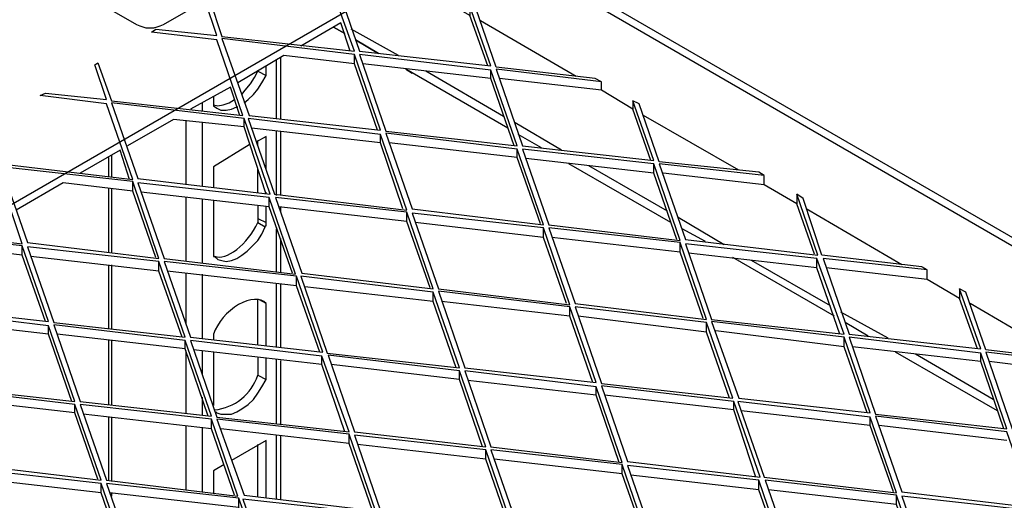
# Model space of a CAD drawing. Units: millimetres. Extents: x 3779 to 531806, y 5297 to 98389.
# Drawn here: x 216330 to 216584, y 10341 to 10465 of the extents above; entities that cross this region are included whole.
import ezdxf

# ---------------------------------------------------------------- set-up
doc = ezdxf.new("R2010")
doc.units = ezdxf.units.MM

msp = doc.modelspace()

# ---------------------------------------------------------------- linework, layer by layer
at = {"color": 7, "lineweight": 25}
for points in [[(217344.46, 9970.87), (216412.78, 10508.49), (216410.88, 10507.41)], [(217342.29, 9969.51), (216410.88, 10507.41), (216410.88, 10486.24)], [(216437.75, 10472.94), (216410.88, 10475.92), (216417.67, 10456.38), (216451.59, 10452.59), (216446.16, 10468.05), (216446.16, 10465.61), (216437.75, 10470.5), (216437.75, 10472.94), (216436.39, 10473.75), (216410.61, 10476.74), (216407.35, 10486.51), (216406.27, 10485.97)], [(216076.26, 10271.84), (216421.47, 10471.04), (216400.84, 10482.71), (216366.92, 10463.17), (216366.1, 10462.9), (216365.29, 10462.63), (216364.47, 10462.36), (216363.66, 10462.36), (216362.57, 10462.36), (216361.76, 10462.63), (216360.95, 10462.9), (216360.13, 10463.17), (216329.47, 10480.81), (216318.88, 10474.84)], [(216378.86, 10469.95), (216382.11, 10460.18), (216416.31, 10456.38), (216409.25, 10475.92)], [(216325.12, 10427.35), (216359.05, 10423.28), (216352.26, 10442.82), (216335.16, 10444.99), (216336.52, 10445.53), (216352.26, 10443.9), (216349.28, 10452.86), (216350.09, 10453.4), (216353.62, 10443.63), (216387.54, 10439.83), (216380.76, 10459.37), (216363.93, 10461.27), (216365.02, 10462.08), (216380.76, 10460.46), (216377.77, 10469.41)], [(216480.09, 10448.51), (216452.95, 10451.77), (216459.73, 10431.96), (216493.66, 10428.16), (216488.23, 10443.63), (216488.23, 10441.46), (216480.09, 10446.34), (216480.09, 10448.51), (216478.46, 10449.33), (216452.95, 10452.31), (216447.79, 10467.24), (216446.16, 10468.05)], [(216450.78, 10452.59), (216446.16, 10465.61)], [(216473.57, 10449.87), (216448.88, 10464.26)], [(216415.22, 10456.38), (216412.78, 10463.71), (216402.47, 10457.74)], [(216427.71, 10455.3), (216415.5, 10462.08)], [(216416.31, 10453.13), (216398.13, 10455.3), (216386.19, 10448.24)], [(216396.23, 10439.02), (216396.23, 10454.21)], [(216397.31, 10439.02), (216397.31, 10454.76)], [(216422.28, 10436.03), (216416.31, 10453.13), (216416.31, 10455.57)], [(216387.81, 10443.09), (216388.9, 10443.9), (216390.26, 10445.26), (216391.34, 10446.61), (216392.43, 10448.24), (216393.51, 10450.14), (216393.51, 10452.59)], [(216391.34, 10451.5), (216391.34, 10451.23), (216393.51, 10450.14)], [(216451.59, 10449.33), (216418.48, 10453.13)], [(216455.93, 10436.57), (216429.61, 10451.77), (216431.24, 10450.69), (216431.24, 10450.96)], [(216457.56, 10431.96), (216451.59, 10449.33), (216451.59, 10451.5)], [(216387.27, 10445.26), (216388.09, 10446.34), (216389.44, 10447.97), (216390.53, 10449.6), (216391.34, 10451.23)], [(216454.85, 10439.56), (216434.76, 10451.23)], [(216480.09, 10446.34), (216453.76, 10449.33)], [(216386.73, 10439.83), (216384.29, 10447.16), (216373.97, 10441.46)], [(216379.94, 10444.72), (216379.94, 10442.27), (216380.76, 10441.73), (216381.84, 10441.19), (216383.2, 10441.19), (216384.56, 10441.46), (216385.91, 10442), (216386.19, 10442)], [(216379.94, 10442.54), (216381.03, 10442.27), (216382.39, 10442.54), (216384.01, 10443.09), (216385.37, 10443.9)], [(216376.96, 10443.09), (216376.96, 10440.92)], [(216522.15, 10424.36), (216495.01, 10427.35), (216501.8, 10407.81), (216535.99, 10403.74), (216530.56, 10419.48), (216530.56, 10417.03), (216522.15, 10421.92), (216522.15, 10424.36), (216520.79, 10425.17), (216495.01, 10427.89), (216489.86, 10442.82), (216488.23, 10443.63)], [(216492.84, 10428.16), (216488.23, 10441.46)], [(216387.81, 10436.84), (216369.63, 10438.74), (216357.69, 10431.96)], [(216393.51, 10419.48), (216387.81, 10436.84), (216387.81, 10439.02)], [(216515.64, 10425.72), (216490.94, 10439.83)], [(216372.89, 10421.92), (216372.89, 10438.47)], [(216376.96, 10437.93), (216376.96, 10421.65)], [(216423.09, 10432.77), (216389.71, 10436.57)], [(216469.77, 10430.87), (216457.83, 10437.93)], [(216393.51, 10425.99), (216393.51, 10434.4), (216391.07, 10433.05)], [(216396.23, 10419.2), (216396.23, 10435.76)], [(216397.31, 10419.2), (216397.31, 10435.76)], [(216428.79, 10415.68), (216423.09, 10432.77), (216423.09, 10434.94)], [(216464.62, 10431.42), (216458.65, 10434.94)], [(216389.17, 10432.23), (216379.94, 10426.53), (216379.94, 10421.1)], [(216391.34, 10431.96), (216391.34, 10433.32)], [(216458.38, 10428.97), (216425.27, 10432.77)], [(216464.35, 10411.88), (216458.38, 10428.97), (216458.38, 10431.15)], [(216358.23, 10423.28), (216355.79, 10430.87), (216345.48, 10424.9)], [(216352.8, 10428.97), (216352.8, 10424.09)], [(216353.62, 10429.52), (216353.62, 10423.82)], [(216493.66, 10424.9), (216460.55, 10428.7)], [(216296.63, 10410.79), (216330.55, 10406.72), (216323.77, 10426.53)], [(216391.34, 10419.75), (216391.34, 10425.99)], [(216498, 10412.15), (216471.67, 10427.35)], [(216497.18, 10415.13), (216476.83, 10426.8)], [(216499.63, 10407.81), (216493.66, 10424.9), (216493.66, 10427.35)], [(216522.15, 10421.92), (216496.1, 10424.9)], [(216359.05, 10420.29), (216341.13, 10422.46), (216328.92, 10415.4)], [(216352.8, 10421.1), (216352.8, 10404.55)], [(216365.02, 10403.19), (216359.05, 10420.29), (216359.05, 10422.73)], [(216353.62, 10420.83), (216353.62, 10404.55)], [(216394.33, 10416.22), (216361.22, 10420.02)], [(216372.89, 10402.11), (216372.89, 10418.66)], [(216393.51, 10419.75), (216393.51, 10420.02)], [(216400.3, 10399.12), (216394.33, 10416.22), (216394.33, 10418.66)], [(216564.22, 10399.94), (216537.35, 10402.92), (216544.13, 10383.38), (216578.06, 10379.58), (216572.63, 10395.05), (216572.63, 10392.61), (216564.22, 10397.49), (216564.22, 10399.94), (216562.86, 10400.75), (216537.08, 10403.74), (216532.19, 10418.39), (216530.56, 10419.48)], [(216376.96, 10418.12), (216376.96, 10401.84)], [(216379.94, 10417.85), (216379.94, 10404.28), (216379.94, 10404.01), (216379.94, 10403.74), (216379.94, 10403.46), (216380.21, 10403.46), (216381.03, 10402.65), (216382.11, 10402.38), (216383.2, 10402.11), (216384.56, 10402.38), (216385.91, 10402.92), (216387.27, 10403.74), (216388.63, 10404.82), (216389.98, 10406.18), (216391.34, 10407.53), (216392.43, 10409.16), (216393.24, 10411.06), (216393.24, 10411.33), (216393.51, 10411.33), (216393.51, 10411.61), (216393.51, 10411.88), (216393.51, 10412.15), (216393.51, 10416.22)], [(216391.34, 10416.49), (216391.34, 10413.23), (216393.51, 10412.15)], [(216429.88, 10412.42), (216396.77, 10416.22)], [(216397.31, 10414.86), (216397.31, 10416.22)], [(216535.18, 10404.01), (216530.56, 10417.03)], [(216435.85, 10395.32), (216429.88, 10412.42), (216429.88, 10414.86)], [(216511.84, 10406.45), (216499.9, 10413.51)], [(216557.7, 10401.29), (216533.01, 10415.68)], [(216391.34, 10413.23), (216391.34, 10412.96), (216391.34, 10412.69), (216391.34, 10412.42), (216391.34, 10412.15), (216393.24, 10411.06)], [(216465.16, 10408.35), (216432.05, 10412.15)], [(216471.13, 10391.25), (216465.16, 10408.35), (216465.16, 10410.79)], [(216396.23, 10399.39), (216396.23, 10410.52)], [(216500.44, 10404.55), (216467.33, 10408.35)], [(216506.95, 10407.26), (216500.98, 10410.52)], [(216330.55, 10403.74), (216312.64, 10405.91), (216300.43, 10398.85)], [(216336.52, 10386.64), (216330.55, 10403.74), (216330.55, 10406.18)], [(216397.31, 10399.39), (216397.31, 10408.08)], [(216506.41, 10387.45), (216500.44, 10404.55), (216500.44, 10406.99)], [(216365.83, 10399.66), (216332.72, 10403.46)], [(216535.72, 10400.48), (216502.61, 10404.28)], [(216540.33, 10387.99), (216514.01, 10403.19)], [(216352.8, 10401.29), (216352.8, 10384.74)], [(216353.62, 10401.29), (216353.62, 10384.74)], [(216371.8, 10382.57), (216365.83, 10399.66), (216365.83, 10402.11)], [(216539.25, 10390.71), (216518.9, 10402.38)], [(216541.69, 10383.38), (216535.72, 10400.48), (216535.72, 10402.92)], [(216401.38, 10395.86), (216368, 10399.66)], [(216372.89, 10386.09), (216372.89, 10399.12)], [(216376.96, 10398.85), (216376.96, 10382.3)], [(216407.35, 10378.77), (216401.38, 10395.86), (216401.38, 10398.31)], [(216564.22, 10397.49), (216538.16, 10400.48)], [(216396.23, 10380.12), (216396.23, 10396.41)], [(216397.31, 10379.85), (216397.31, 10396.41)], [(216436.66, 10391.79), (216403.55, 10395.59)], [(216442.63, 10374.7), (216436.66, 10391.79), (216436.66, 10394.24)], [(216606.55, 10375.51), (216579.42, 10378.77), (216586.2, 10358.96), (216620.12, 10355.16), (216614.7, 10370.63), (216614.7, 10368.45), (216606.55, 10373.07), (216606.55, 10375.51), (216604.93, 10376.32), (216579.42, 10379.31), (216574.26, 10394.24), (216572.63, 10395.05)], [(216391.34, 10380.67), (216391.34, 10392.34)], [(216393.51, 10380.4), (216393.51, 10391.25), (216391.61, 10392.34)], [(216471.94, 10387.99), (216438.84, 10391.79)], [(216477.92, 10370.9), (216471.94, 10387.99), (216471.94, 10390.44)], [(216577.24, 10379.58), (216572.63, 10392.61)], [(216600.04, 10376.87), (216575.34, 10391.25)], [(216507.23, 10383.92), (216474.12, 10387.99)], [(216554.18, 10382.3), (216541.96, 10389.08)], [(216337.34, 10383.38), (216304.23, 10387.18)], [(216343.31, 10366.01), (216337.34, 10383.38), (216337.34, 10385.55)], [(216513.2, 10366.83), (216507.23, 10383.92), (216507.23, 10386.37)], [(216549.02, 10382.84), (216543.05, 10386.37)], [(216372.62, 10379.58), (216339.51, 10383.38)], [(216379.94, 10383.38), (216379.94, 10382.02)], [(216542.78, 10380.12), (216509.67, 10384.2)], [(216352.8, 10381.75), (216352.8, 10365.2)], [(216353.62, 10381.75), (216353.62, 10365.2)], [(216378.59, 10362.21), (216372.62, 10379.58), (216372.62, 10381.75)], [(216548.75, 10363.03), (216542.78, 10380.12), (216542.78, 10382.57)], [(216372.89, 10363.03), (216372.89, 10379.04)], [(216407.9, 10375.51), (216374.79, 10379.31)], [(216376.96, 10379.04), (216376.96, 10373.07)], [(216379.94, 10378.77), (216379.94, 10364.93)], [(216413.87, 10358.14), (216407.9, 10375.51), (216407.9, 10377.68)], [(216578.06, 10376.32), (216544.95, 10380.12)], [(216582.4, 10363.57), (216556.08, 10378.77)], [(216581.31, 10366.55), (216561.23, 10378.22)], [(216584.03, 10358.96), (216578.06, 10376.32), (216578.06, 10378.5)], [(216380.49, 10363.3), (216380.76, 10363.03), (216381.84, 10362.76), (216383.2, 10362.76), (216384.56, 10362.76), (216385.91, 10363.3), (216387.27, 10364.11), (216388.9, 10365.2), (216390.26, 10366.55), (216391.34, 10368.18), (216392.43, 10369.81), (216393.51, 10371.71), (216393.51, 10377.14)], [(216391.34, 10377.41), (216391.34, 10372.8), (216393.51, 10371.71)], [(216396.23, 10360.31), (216396.23, 10376.87)], [(216397.31, 10360.04), (216397.31, 10376.6)], [(216443.45, 10371.71), (216410.34, 10375.51)], [(216606.55, 10373.07), (216580.23, 10376.32)], [(216449.42, 10354.34), (216443.45, 10371.71), (216443.45, 10373.88)], [(216478.73, 10367.64), (216445.62, 10371.44)], [(216484.7, 10350.27), (216478.73, 10367.64), (216478.73, 10369.81)], [(216514.28, 10363.84), (216480.9, 10367.64)], [(216344.12, 10363.03), (216311.01, 10366.83)], [(216350.09, 10345.93), (216344.12, 10363.03), (216344.12, 10365.2)], [(216376.96, 10367.1), (216376.96, 10362.48)], [(216519.98, 10346.47), (216514.28, 10363.84), (216514.28, 10366.01)], [(216379.4, 10358.96), (216346.29, 10362.76)], [(216549.56, 10359.77), (216516.18, 10363.57)], [(216352.8, 10361.94), (216352.8, 10345.66)], [(216353.62, 10361.94), (216353.62, 10345.39)], [(216385.37, 10341.86), (216379.4, 10358.96), (216379.4, 10361.4)], [(216555.53, 10342.67), (216549.56, 10359.77), (216549.56, 10361.94)], [(216372.89, 10343.22), (216372.89, 10359.77)], [(216376.96, 10359.23), (216376.96, 10342.67)], [(216414.95, 10355.16), (216381.84, 10358.96)], [(216396.23, 10340.77), (216396.23, 10357.33)], [(216420.92, 10338.06), (216414.95, 10355.16), (216414.95, 10357.6)], [(216584.84, 10355.97), (216551.73, 10359.77)], [(216393.51, 10341.04), (216393.51, 10355.97), (216384.56, 10350.81)], [(216391.34, 10341.32), (216391.34, 10354.88)], [(216397.31, 10340.77), (216397.31, 10357.06)], [(216450.23, 10351.09), (216417.12, 10354.88)], [(216456.2, 10333.99), (216450.23, 10351.09), (216450.23, 10353.53)], [(216382.66, 10349.73), (216379.94, 10348.1), (216379.94, 10342.4)], [(216485.51, 10347.29), (216452.4, 10351.09)], [(216491.48, 10330.19), (216485.51, 10347.29), (216485.51, 10349.73)], [(216350.9, 10342.4), (216317.8, 10346.2)], [(216356.88, 10325.3), (216350.9, 10342.4), (216350.9, 10344.84)], [(216520.79, 10343.22), (216487.69, 10347.01)], [(216526.77, 10326.12), (216520.79, 10343.22), (216520.79, 10345.66)], [(216386.46, 10338.6), (216353.08, 10342.4)], [(216353.62, 10342.4), (216353.62, 10341.59)], [(216556.35, 10339.42), (216523.24, 10343.22)], [(216392.16, 10321.5), (216386.46, 10338.6), (216386.46, 10341.04)], [(216562.32, 10322.32), (216556.35, 10339.42), (216556.35, 10341.86)]]:
    msp.add_lwpolyline(points, dxfattribs=at)
for points in [[(216410.88, 10462.63), (216413.87, 10461)], [(216382.11, 10459.64), (216389.17, 10439.83), (216423.09, 10436.03), (216416.31, 10455.57)], [(216416.58, 10459.37), (216422.55, 10455.84)], [(216417.67, 10455.57), (216424.45, 10435.76), (216458.38, 10431.96), (216451.59, 10451.5)], [(216353.62, 10443.09), (216360.4, 10423.55), (216394.6, 10419.48), (216387.81, 10439.02)], [(216388.9, 10439.02), (216395.68, 10419.48), (216429.88, 10415.4), (216423.09, 10434.94)], [(216424.45, 10435.22), (216431.24, 10415.68), (216465.16, 10411.61), (216458.38, 10431.15)], [(216459.73, 10431.15), (216466.52, 10411.61), (216500.44, 10407.53), (216493.66, 10427.35)], [(216325.12, 10426.53), (216331.91, 10406.99), (216365.83, 10402.92), (216359.05, 10422.73)], [(216360.4, 10422.46), (216367.19, 10402.92), (216401.11, 10398.85), (216394.33, 10418.66)], [(216395.96, 10418.66), (216402.74, 10399.12), (216436.66, 10395.05), (216429.88, 10414.86)], [(216431.24, 10414.59), (216438.02, 10395.05), (216471.94, 10390.98), (216465.16, 10410.79)], [(216466.52, 10410.79), (216473.3, 10391.25), (216507.23, 10387.18), (216500.44, 10406.99)], [(216296.63, 10409.98), (216303.41, 10390.44), (216337.34, 10386.64), (216330.55, 10406.18)], [(216331.91, 10405.91), (216338.69, 10386.37), (216372.62, 10382.57), (216365.83, 10402.11)], [(216501.8, 10406.72), (216508.58, 10387.18), (216542.78, 10383.38), (216535.72, 10402.92)], [(216367.19, 10402.11), (216373.97, 10382.57), (216408.17, 10378.77), (216401.38, 10398.31)], [(216402.47, 10398.31), (216409.25, 10378.5), (216443.45, 10374.7), (216436.66, 10394.24)], [(216438.02, 10394.51), (216444.81, 10374.7), (216478.73, 10370.9), (216471.94, 10390.44)], [(216473.3, 10390.44), (216480.09, 10370.63), (216514.01, 10366.83), (216507.23, 10386.37)], [(216303.41, 10389.62), (216310.2, 10369.81), (216344.12, 10366.01), (216337.34, 10385.55)], [(216338.69, 10385.82), (216345.48, 10366.01), (216379.4, 10362.21), (216372.62, 10381.75)], [(216508.58, 10386.64), (216515.64, 10366.83), (216549.56, 10363.03), (216542.78, 10382.57)], [(216373.97, 10381.75), (216380.76, 10361.94), (216414.95, 10358.14), (216407.9, 10377.68)], [(216544.13, 10382.57), (216550.92, 10362.76), (216584.84, 10358.96), (216578.06, 10378.5)], [(216409.53, 10377.95), (216416.31, 10358.14), (216450.23, 10354.34), (216443.45, 10373.88)], [(216444.81, 10373.88), (216451.59, 10354.34), (216485.51, 10350.27), (216478.73, 10369.81)], [(216480.09, 10370.08), (216486.87, 10350.54), (216521.07, 10346.47), (216514.28, 10366.01)], [(216310.2, 10369.27), (216316.98, 10349.73), (216350.9, 10345.66), (216344.12, 10365.2)], [(216345.48, 10365.2), (216352.26, 10345.66), (216386.19, 10341.59), (216379.4, 10361.4)], [(216515.37, 10366.01), (216522.15, 10346.47), (216556.35, 10342.4), (216549.56, 10361.94)], [(216380.76, 10361.4), (216387.81, 10341.86), (216421.74, 10337.79), (216414.95, 10357.6)], [(216550.92, 10362.21), (216557.7, 10342.67), (216591.63, 10338.6), (216584.84, 10358.14)], [(216416.31, 10357.33), (216423.09, 10337.79), (216457.02, 10333.72), (216450.23, 10353.53)], [(216451.59, 10353.53), (216458.38, 10333.99), (216492.3, 10329.92), (216485.51, 10349.73)], [(216316.98, 10348.64), (216323.77, 10329.1), (216357.69, 10325.3), (216350.9, 10344.84)], [(216486.87, 10349.46), (216493.66, 10329.92), (216527.58, 10325.85), (216520.79, 10345.66)], [(216352.26, 10344.84), (216359.05, 10325.3), (216393.24, 10321.23), (216386.46, 10341.04)], [(216522.42, 10345.66), (216529.21, 10326.12), (216563.13, 10322.05), (216556.35, 10341.86)], [(216387.54, 10340.77), (216394.33, 10321.23), (216428.52, 10317.43), (216421.74, 10336.97)], [(216557.7, 10341.59), (216564.49, 10322.05), (216598.41, 10317.98), (216591.63, 10337.79)]]:
    msp.add_lwpolyline(points, close=True, dxfattribs=at)
msp.add_arc((216378.96, 10376.79), 13.01, 275.5283, 342.131, dxfattribs=at)
for centre, major_axis, ratio, start_param, end_param in [((216385.51, 10412.42), (5.84, 8.67), 0.498057, 3.25872, 5.006436), ((216386.94, 10384.9), (6.42, 6.51), 0.567524, 6.241941, 8.568702)]:
    msp.add_ellipse(centre, major_axis=major_axis, ratio=ratio, start_param=start_param, end_param=end_param, dxfattribs=at)

doc.saveas('drawing.dxf')
